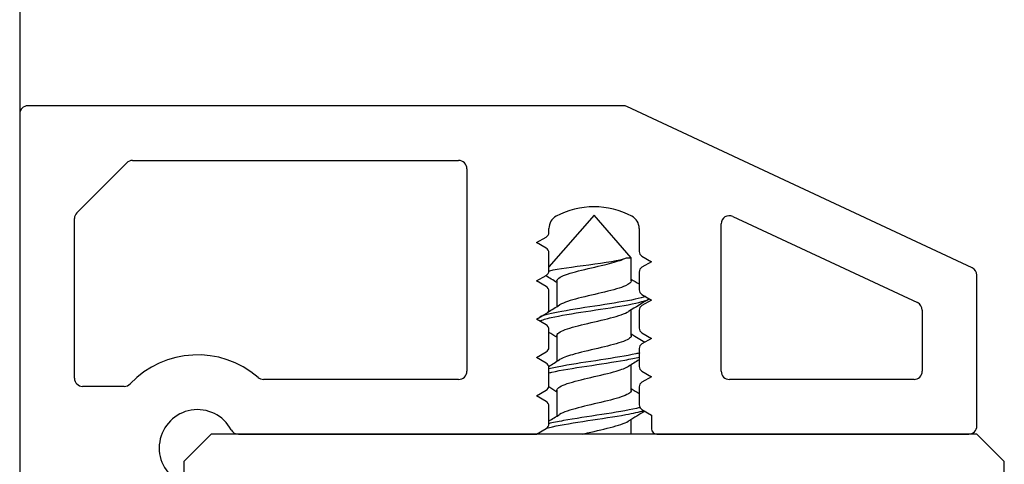
# Model space of a CAD drawing. Units: millimetres. Extents: x -1012 to 3003, y -1200 to 1363.
# Drawn here: x 1377 to 1413, y 1217 to 1233 of the extents above; entities that cross this region are included whole.
import ezdxf

# ---------------------------------------------------------------- set-up
doc = ezdxf.new("R2010")
doc.units = ezdxf.units.MM
for name, color, linetype in [('310-3404-10_TIR_', 7, 'Continuous'), ('OBRA_FIXACIÓ_A_P', 7, 'Continuous'), ('PERFIL_PARET_6MM', 7, 'Continuous'), ('PERFIL_SUPERIOR_', 7, 'Continuous')]:
    doc.layers.add(name, color=color, linetype=linetype)

msp = doc.modelspace()

# ---------------------------------------------------------------- linework, layer by layer
at = {"layer": '310-3404-10_TIR_', "color": 7, "linetype": 'Continuous'}
for p, q in [((1398.092, 1226.088), (1396.442, 1224.197)), ((1399.446, 1224.536), (1398.092, 1226.088)), ((1399.056, 1224.44), (1399.166, 1224.49)), ((1399.454, 1223.69), (1399.454, 1224.526)), ((1396.735, 1223.69), (1396.736, 1222.752)), ((1399.455, 1221.69), (1399.455, 1222.629)), ((1396.735, 1221.69), (1396.735, 1220.752)), ((1399.454, 1219.69), (1399.454, 1220.628)), ((1396.735, 1219.691), (1396.735, 1218.751)), ((1399.454, 1218.089), (1399.454, 1218.628))]:
    msp.add_line(p, q, dxfattribs=at)
for centre, radius, start, end in [((1374.583, 1187.685), 42.221, 58.3529, 59.0092), ((1425.876, 1266.628), 50.364, 238.3568, 238.7412), ((1425.255, 1180.803), 49.144, 120.7637, 121.8), ((1369.697, 1266.575), 51.493, 301.2426, 301.8019), ((1372.888, 1183.048), 45.356, 58.2776, 58.713), ((1424.961, 1263.083), 48.569, 238.3206, 239.0062), ((1370.07, 1264.019), 50.825, 301.244, 301.7754), ((1424.08, 1180.708), 46.905, 121.2565, 121.8187), ((1370.726, 1177.476), 49.531, 58.325, 58.7322), ((1425.153, 1261.374), 48.917, 238.3074, 238.7037), ((1371.461, 1259.713), 48.133, 301.2659, 301.8161), ((1427.278, 1173.492), 53.023, 121.0254, 121.7659)]:
    msp.add_arc(centre, radius, start, end, dxfattribs=at)
for points, knots in [([(1396.436, 1224.05), (1396.448, 1224.054), (1396.461, 1224.057), (1396.764, 1224.129), (1397.326, 1224.201), (1398.484, 1224.355), (1399.061, 1224.435), (1399.278, 1224.526)], [0.4879658, 0.4879658, 0.4879658, 0.4879658, 0.5, 0.5, 0.75, 0.75, 1, 1, 1, 1]), ([(1396.735, 1223.69), (1396.735, 1223.734), (1396.775, 1223.779), (1396.984, 1223.899), (1397.227, 1223.976), (1397.819, 1224.128), (1398.164, 1224.204), (1398.722, 1224.341), (1398.945, 1224.4), (1399.115, 1224.46)], [0.89464367, 0.89464367, 0.89464367, 0.89464367, 0.91147719, 0.91147719, 0.9402952, 0.9402952, 0.96911321, 0.96911321, 0.99169585, 0.99169585, 0.99169585, 0.99169585]), ([(1399.278, 1224.526), (1399.346, 1224.526), (1399.396, 1224.527), (1399.424, 1224.527), (1399.444, 1224.527), (1399.454, 1224.527), (1399.454, 1224.526)], [0, 0, 0, 0, 0.0969256, 0.0969256, 0.0969256, 0.1630136, 0.1630136, 0.1630136, 0.1630136]), ([(1399.454, 1223.69), (1399.454, 1223.63), (1399.38, 1223.57), (1399.067, 1223.433), (1398.79, 1223.357), (1398.164, 1223.204), (1397.819, 1223.128), (1397.228, 1222.976), (1396.984, 1222.899), (1396.845, 1222.819), (1396.838, 1222.815), (1396.832, 1222.811)], [0.1060811, 0.1060811, 0.1060811, 0.1060811, 0.1288341, 0.1288341, 0.1576259, 0.1576259, 0.1864176, 0.1864176, 0.2152094, 0.2152094, 0.216763, 0.216763, 0.216763, 0.216763]), ([(1396.105, 1222.223), (1396.196, 1222.266), (1396.339, 1222.308), (1396.851, 1222.423), (1397.306, 1222.498), (1398.27, 1222.644), (1398.776, 1222.719), (1399.606, 1222.865), (1399.928, 1222.94), (1400.095, 1223.019), (1400.106, 1223.025), (1400.116, 1223.031)], [0.7944969, 0.7944969, 0.7944969, 0.7944969, 0.8125, 0.8125, 0.84375, 0.84375, 0.875, 0.875, 0.90625, 0.90625, 0.9086967, 0.9086967, 0.9086967, 0.9086967]), ([(1399.984, 1223.122), (1399.885, 1223.087), (1399.753, 1223.052), (1399.253, 1222.942), (1398.785, 1222.869), (1397.819, 1222.72), (1397.315, 1222.647), (1396.547, 1222.504), (1396.26, 1222.437), (1396.112, 1222.369)], [0.0790423, 0.0790423, 0.0790423, 0.0790423, 0.09375, 0.09375, 0.125, 0.125, 0.15625, 0.15625, 0.1847776, 0.1847776, 0.1847776, 0.1847776]), ([(1396.735, 1221.689), (1396.735, 1221.714), (1396.747, 1221.739), (1396.847, 1221.841), (1397.04, 1221.917), (1397.571, 1222.069), (1397.906, 1222.146), (1398.555, 1222.298), (1398.865, 1222.374), (1399.205, 1222.491), (1399.297, 1222.531), (1399.36, 1222.571)], [0.6426155, 0.6426155, 0.6426155, 0.6426155, 0.6521151, 0.6521151, 0.6809331, 0.6809331, 0.7097511, 0.7097511, 0.7385692, 0.7385692, 0.7537155, 0.7537155, 0.7537155, 0.7537155]), ([(1399.455, 1221.691), (1399.455, 1221.687), (1399.455, 1221.683), (1399.443, 1221.603), (1399.311, 1221.527), (1398.865, 1221.374), (1398.555, 1221.298), (1397.906, 1221.146), (1397.571, 1221.069), (1397.094, 1220.932), (1396.928, 1220.871), (1396.831, 1220.811)], [0.3577408, 0.3577408, 0.3577408, 0.3577408, 0.3591681, 0.3591681, 0.3879599, 0.3879599, 0.4167517, 0.4167517, 0.4455434, 0.4455434, 0.4685135, 0.4685135, 0.4685135, 0.4685135]), ([(1396.418, 1220.324), (1396.46, 1220.334), (1396.504, 1220.345), (1396.882, 1220.429), (1397.339, 1220.502), (1398.309, 1220.649), (1398.809, 1220.723), (1399.425, 1220.833), (1399.603, 1220.869), (1399.75, 1220.905)], [0.52684605, 0.52684605, 0.52684605, 0.52684605, 0.53125, 0.53125, 0.5625, 0.5625, 0.59375, 0.59375, 0.60909957, 0.60909957, 0.60909957, 0.60909957]), ([(1399.763, 1221.057), (1399.718, 1221.046), (1399.67, 1221.035), (1399.285, 1220.949), (1398.821, 1220.874), (1397.856, 1220.727), (1397.351, 1220.652), (1396.757, 1220.544), (1396.591, 1220.51), (1396.451, 1220.476)], [0.37020589, 0.37020589, 0.37020589, 0.37020589, 0.375, 0.375, 0.40625, 0.40625, 0.4375, 0.4375, 0.45183213, 0.45183213, 0.45183213, 0.45183213]), ([(1396.735, 1219.69), (1396.735, 1219.695), (1396.735, 1219.7), (1396.752, 1219.782), (1396.889, 1219.858), (1397.342, 1220.01), (1397.655, 1220.087), (1398.304, 1220.239), (1398.638, 1220.315), (1399.102, 1220.45), (1399.26, 1220.509), (1399.355, 1220.567)], [0.3908768, 0.3908768, 0.3908768, 0.3908768, 0.3927531, 0.3927531, 0.4215711, 0.4215711, 0.4503891, 0.4503891, 0.4792071, 0.4792071, 0.501328, 0.501328, 0.501328, 0.501328]), ([(1399.454, 1219.69), (1399.455, 1219.667), (1399.444, 1219.644), (1399.352, 1219.544), (1399.163, 1219.468), (1398.638, 1219.315), (1398.304, 1219.239), (1397.655, 1219.087), (1397.342, 1219.01), (1396.994, 1218.893), (1396.898, 1218.852), (1396.833, 1218.811)], [0.6095013, 0.6095013, 0.6095013, 0.6095013, 0.618294, 0.618294, 0.6470857, 0.6470857, 0.6758775, 0.6758775, 0.7046692, 0.7046692, 0.7201484, 0.7201484, 0.7201484, 0.7201484]), ([(1399.795, 1219.065), (1399.748, 1219.052), (1399.697, 1219.04), (1399.311, 1218.954), (1398.86, 1218.879), (1397.887, 1218.731), (1397.388, 1218.656), (1396.766, 1218.545), (1396.584, 1218.508), (1396.434, 1218.471)], [0.65112842, 0.65112842, 0.65112842, 0.65112842, 0.65625, 0.65625, 0.6875, 0.6875, 0.71875, 0.71875, 0.7343923, 0.7343923, 0.7343923, 0.7343923]), ([(1396.365, 1218.31), (1396.429, 1218.327), (1396.499, 1218.344), (1396.912, 1218.435), (1397.379, 1218.508), (1398.343, 1218.656), (1398.849, 1218.728), (1399.525, 1218.852), (1399.754, 1218.902), (1399.917, 1218.951)], [0.24280036, 0.24280036, 0.24280036, 0.24280036, 0.25, 0.25, 0.28125, 0.28125, 0.3125, 0.3125, 0.33351338, 0.33351338, 0.33351338, 0.33351338]), ([(1397.669, 1218.089), (1397.69, 1218.094), (1397.711, 1218.099), (1398.046, 1218.18), (1398.391, 1218.257), (1398.978, 1218.409), (1399.218, 1218.485), (1399.353, 1218.566), (1399.36, 1218.57), (1399.367, 1218.575)], [0.18909387, 0.18909387, 0.18909387, 0.18909387, 0.19102702, 0.19102702, 0.21984503, 0.21984503, 0.24866304, 0.24866304, 0.25032665, 0.25032665, 0.25032665, 0.25032665])]:
    msp.add_open_spline(points, degree=3, knots=knots, dxfattribs=at)
at = {"layer": 'OBRA_FIXACIÓ_A_P', "color": 7, "linetype": 'Continuous'}
msp.add_line((1377.092, 1258.088), (1377.092, 1158.088), dxfattribs=at)
at = {"layer": 'PERFIL_PARET_6MM', "color": 7, "linetype": 'Continuous'}
for p, q in [((1399.163, 1230.089), (1377.392, 1230.088)), ((1411.919, 1224.166), (1399.29, 1230.061)), ((1377.092, 1229.788), (1377.092, 1189.385)), ((1381.216, 1228.088), (1393.142, 1228.088)), ((1379.18, 1226.176), (1381.004, 1228)), ((1393.442, 1227.788), (1393.442, 1220.389)), ((1379.092, 1220.135), (1379.092, 1225.964)), ((1403.169, 1226.043), (1409.919, 1222.893)), ((1396.442, 1225.464), (1396.442, 1225.608)), ((1399.742, 1225.608), (1399.742, 1224.764)), ((1402.742, 1220.389), (1402.742, 1225.771)), ((1395.992, 1225.089), (1396.342, 1225.291)), ((1396.342, 1224.886), (1395.992, 1225.089)), ((1396.442, 1224.064), (1396.442, 1224.713)), ((1399.842, 1224.591), (1400.192, 1224.389)), ((1400.192, 1224.389), (1399.842, 1224.187)), ((1395.992, 1223.689), (1396.342, 1223.891)), ((1399.742, 1224.013), (1399.742, 1223.364)), ((1412.092, 1218.389), (1412.092, 1223.894)), ((1396.342, 1223.486), (1395.992, 1223.689)), ((1396.442, 1222.664), (1396.442, 1223.313)), ((1399.842, 1223.191), (1400.192, 1222.989)), ((1400.192, 1222.989), (1399.842, 1222.787)), ((1395.992, 1222.289), (1396.342, 1222.491)), ((1396.342, 1222.086), (1395.992, 1222.289)), ((1399.742, 1222.613), (1399.742, 1221.964)), ((1410.092, 1222.621), (1410.092, 1220.389)), ((1396.442, 1221.264), (1396.442, 1221.913)), ((1399.842, 1221.791), (1400.192, 1221.589)), ((1400.192, 1221.589), (1399.842, 1221.387)), ((1399.742, 1221.213), (1399.742, 1220.564)), ((1395.992, 1220.889), (1396.342, 1221.091)), ((1396.342, 1220.686), (1395.992, 1220.889)), ((1396.442, 1219.864), (1396.442, 1220.513)), ((1399.842, 1220.391), (1400.192, 1220.189)), ((1400.192, 1220.189), (1399.842, 1219.987)), ((1380.912, 1219.835), (1379.392, 1219.835)), ((1393.142, 1220.089), (1386.006, 1220.089)), ((1399.742, 1219.813), (1399.742, 1219.164)), ((1409.792, 1220.089), (1403.042, 1220.089)), ((1395.992, 1219.489), (1396.342, 1219.691)), ((1396.342, 1219.286), (1395.992, 1219.489)), ((1396.442, 1218.464), (1396.442, 1219.113)), ((1399.842, 1218.991), (1400.192, 1218.789)), ((1400.192, 1218.789), (1400.192, 1218.289)), ((1385.091, 1218.088), (1395.992, 1218.089)), ((1395.992, 1218.089), (1396.342, 1218.291)), ((1400.392, 1218.089), (1411.792, 1218.089))]:
    msp.add_line(p, q, dxfattribs=at)
for centre, radius, start, end in [((1377.392, 1229.788), 0.3, 90.0026, 180), ((1399.163, 1229.789), 0.3, 64.9796, 90.0026), ((1381.216, 1227.788), 0.3, 90.0026, 135.0026), ((1393.142, 1227.788), 0.3, 0.0026, 90.0026), ((1398.092, 1223.464), 2.933, 61.7926, 118.2125), ((1379.392, 1225.964), 0.3, 135.0026, 180.0026), ((1396.942, 1225.608), 0.5, 118.2125, 180.0026), ((1399.242, 1225.608), 0.5, 0.0026, 61.7926), ((1403.042, 1225.771), 0.3, 64.9796, 180.0026), ((1396.242, 1225.464), 0.2, 300.0026, 0.0026), ((1396.242, 1224.713), 0.2, 0.0026, 60.0026), ((1399.942, 1224.764), 0.2, 180.0026, 240.0026), ((1396.242, 1224.064), 0.2, 300.0026, 0.0026), ((1399.942, 1224.013), 0.2, 120.0026, 180.0026), ((1411.792, 1223.894), 0.3, 0.0026, 64.9796), ((1396.242, 1223.313), 0.2, 0.0026, 60.0026), ((1399.942, 1223.364), 0.2, 180.0026, 240.0026), ((1396.242, 1222.664), 0.2, 300.0026, 0.0026), ((1399.942, 1222.613), 0.2, 120.0026, 180.0026), ((1409.792, 1222.621), 0.3, 0.0026, 64.9796), ((1396.242, 1221.913), 0.2, 0.0026, 60.0026), ((1399.942, 1221.964), 0.2, 180.0026, 240.0026), ((1396.242, 1221.264), 0.2, 300.0026, 0.0026), ((1399.942, 1221.213), 0.2, 120.0026, 180.0026), ((1383.592, 1217.585), 3.4, 49.2725, 136.4284), ((1396.242, 1220.513), 0.2, 0.0026, 60.0026), ((1399.942, 1220.564), 0.2, 180.0026, 240.0026), ((1379.392, 1220.135), 0.3, 180.0026, 270.0026), ((1386.006, 1220.389), 0.3, 229.2725, 270.0026), ((1393.142, 1220.389), 0.3, 270.0026, 0.0026), ((1403.042, 1220.389), 0.3, 180.0026, 270.0026), ((1409.792, 1220.389), 0.3, 270.0026, 0.0026), ((1380.912, 1220.135), 0.3, 270.0026, 316.4284), ((1396.242, 1219.864), 0.2, 300.0026, 0.0026), ((1399.942, 1219.813), 0.2, 120.0026, 180.0026), ((1396.242, 1219.113), 0.2, 0.0026, 60.0026), ((1399.942, 1219.164), 0.2, 180.0026, 240.0026), ((1383.592, 1217.585), 1.4, 28.1924, 241.9316), ((1396.242, 1218.464), 0.2, 300.0026, 0.0026), ((1411.792, 1218.389), 0.3, 270.0026, 0.0026), ((1385.091, 1218.388), 0.3, 208.1924, 270.0026), ((1400.392, 1218.289), 0.2, 180.0026, 270.0026)]:
    msp.add_arc(centre, radius, start, end, dxfattribs=at)
at = {"layer": 'PERFIL_SUPERIOR_', "color": 7, "linetype": 'Continuous'}
for p, q in [((1384.092, 1218.088), (1383.092, 1217.088)), ((1412.092, 1218.089), (1384.092, 1218.088)), ((1413.092, 1217.089), (1412.092, 1218.089)), ((1383.092, 1217.088), (1383.094, 1189.088)), ((1413.094, 1189.089), (1413.092, 1217.089))]:
    msp.add_line(p, q, dxfattribs=at)

doc.saveas('drawing.dxf')
